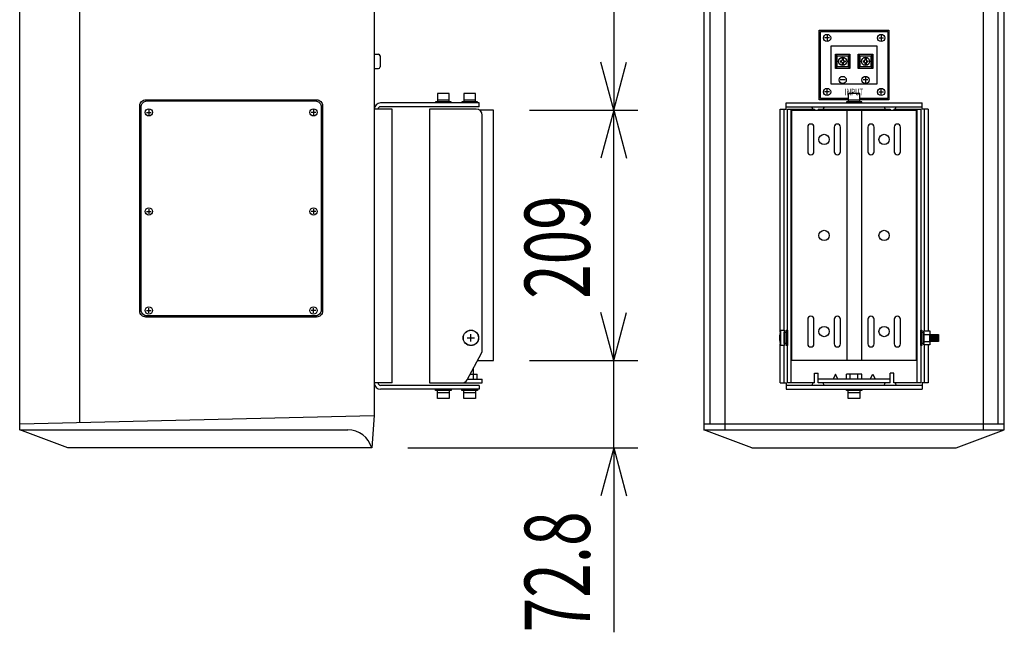
# Model space of a CAD drawing. Extents: x -12300 to 12300, y -2684 to 2667.
# Drawn here: x -6694 to -5875, y -1354 to -843 of the extents above; entities that cross this region are included whole.
import ezdxf
from ezdxf.enums import TextEntityAlignment as Align

# ---------------------------------------------------------------- set-up
doc = ezdxf.new("R2010")
doc.units = 0
doc.header["$LTSCALE"] = 101.6
doc.header["$MEASUREMENT"] = 0
doc.layers.add('DATA', color=7, linetype='CONTINUOUS')
doc.layers.add('DIMNSIONS', color=7, linetype='CONTINUOUS')
doc.styles.get("Standard").update_dxf_attribs({"font": 'txt', "bigfont": 'BIGFONT.SHX'})

msp = doc.modelspace()

# ---------------------------------------------------------------- linework, layer by layer
at = {"layer": 'DATA', "color": 7, "linetype": 'Continuous'}
for p, q in [((-6694.4, -1185), (-6694.4, -195)), ((-6125, -195), (-6125, -1185)), ((-6107.5, -195), (-6107.5, -1185)), ((-5892.5, -195), (-5892.5, -1185)), ((-5875, -1185), (-5875, -195)), ((-6644.4, -1178.81), (-6644.4, -201.35)), ((-6120, -199.08), (-6120, -1180)), ((-5880, -1180), (-5880, -199.08)), ((-6399.4, -208), (-6399.4, -1173)), ((-6020.5, -858.5), (-6024.5, -858.5)), ((-6022.5, -856.5), (-6022.5, -860.5)), ((-5979.5, -858.5), (-5975.5, -858.5)), ((-5977.5, -856.5), (-5977.5, -860.5)), ((-6399.4, -872), (-6395.9, -872)), ((-6394.4, -873.5), (-6394.4, -882.5)), ((-6015.5, -884), (-6015.5, -872)), ((-6015.5, -872), (-6003.5, -872)), ((-6014.5, -884), (-6014.5, -872)), ((-6010, -874.65), (-6010, -877)), ((-6009, -874.65), (-6009, -877)), ((-6004.5, -872), (-6004.5, -884)), ((-6003.5, -872), (-6003.5, -884)), ((-5996.5, -884), (-5996.5, -872)), ((-5996.5, -872), (-5984.5, -872)), ((-5995.5, -884), (-5995.5, -872)), ((-5991, -874.65), (-5991, -877)), ((-5990, -874.65), (-5990, -877)), ((-5985.5, -872), (-5985.5, -884)), ((-5984.5, -872), (-5984.5, -884)), ((-6399.4, -884), (-6395.9, -884)), ((-6003.5, -884), (-6015.5, -884)), ((-6011.5, -877.5), (-6010.5, -877.5)), ((-6011.5, -877.5), (-6011.5, -878.5)), ((-6011.5, -878.5), (-6010.5, -878.5)), ((-6010, -879), (-6010, -881.35)), ((-6009.5, -881.35), (-6009.44, -881.32)), ((-6009, -879), (-6009, -881.35)), ((-6008.5, -877.5), (-6007.5, -877.5)), ((-6008.5, -878.5), (-6007.5, -878.5)), ((-6007.5, -877.5), (-6007.5, -878.5)), ((-5984.5, -884), (-5996.5, -884)), ((-5992.5, -877.5), (-5991.5, -877.5)), ((-5992.5, -877.5), (-5992.5, -878.5)), ((-5992.5, -878.5), (-5991.5, -878.5)), ((-5991, -879), (-5991, -881.35)), ((-5990.5, -881.35), (-5990.44, -881.32)), ((-5990, -879), (-5990, -881.35)), ((-5989.5, -877.5), (-5988.5, -877.5)), ((-5989.5, -878.5), (-5988.5, -878.5)), ((-5988.5, -877.5), (-5988.5, -878.5)), ((-5990.5, -891.5), (-5990.5, -895.5)), ((-6007.5, -893.5), (-6011.5, -893.5)), ((-5988.5, -893.5), (-5992.5, -893.5)), ((-6346.8, -904.84), (-6346.8, -909.94)), ((-6337, -904.84), (-6346.8, -904.84)), ((-6337, -909.94), (-6337, -904.84)), ((-6324.8, -904.84), (-6324.8, -909.94)), ((-6315, -904.84), (-6324.8, -904.84)), ((-6315, -909.94), (-6315, -904.84)), ((-6020.5, -903.5), (-6024.5, -903.5)), ((-6022.5, -905.5), (-6022.5, -901.5)), ((-6004.9, -904.84), (-6004.9, -909.94)), ((-5995.1, -904.84), (-6004.9, -904.84)), ((-5995.1, -909.94), (-5995.1, -904.84)), ((-5979.5, -903.5), (-5975.5, -903.5)), ((-5977.5, -905.5), (-5977.5, -901.5)), ((-6311.9, -912.6), (-6394.16, -912.6)), ((-6311.9, -915.8), (-6394.16, -915.8)), ((-6348.35, -911.6), (-6348.35, -912.6)), ((-6335.45, -911.6), (-6348.35, -911.6)), ((-6346.8, -909.94), (-6337, -909.94)), ((-6346.75, -909.94), (-6346.75, -911.6)), ((-6337.05, -911.6), (-6337.05, -909.94)), ((-6335.45, -912.6), (-6335.45, -911.6)), ((-6326.35, -911.6), (-6326.35, -912.6)), ((-6313.45, -911.6), (-6326.35, -911.6)), ((-6324.8, -909.94), (-6315, -909.94)), ((-6324.75, -909.94), (-6324.75, -911.6)), ((-6315.05, -911.6), (-6315.05, -909.94)), ((-6313.45, -912.6), (-6313.45, -911.6)), ((-6311.9, -915.8), (-6311.9, -912.6)), ((-6056.65, -912.6), (-5943.35, -912.6)), ((-6056.65, -917.84), (-6056.65, -912.6)), ((-6056.65, -915.8), (-5943.35, -915.8)), ((-6034.23, -917.85), (-6035.11, -915.8)), ((-6024.89, -915.8), (-6025.77, -917.85)), ((-6006.45, -911.6), (-6006.45, -912.6)), ((-5993.55, -911.6), (-6006.45, -911.6)), ((-6004.9, -909.94), (-5995.1, -909.94)), ((-6004.85, -909.94), (-6004.85, -911.6)), ((-5995.15, -911.6), (-5995.15, -909.94)), ((-5993.55, -912.6), (-5993.55, -911.6)), ((-5975.11, -915.8), (-5974.23, -917.85)), ((-5965.77, -917.85), (-5964.89, -915.8)), ((-5943.35, -917.84), (-5943.35, -912.6)), ((-6588.9, -920.5), (-6584.9, -920.5)), ((-6586.9, -918.5), (-6586.9, -922.5)), ((-6447.9, -920.5), (-6451.9, -920.5)), ((-6449.9, -918.5), (-6449.9, -922.5)), ((-6384.4, -917.84), (-6399.4, -917.84)), ((-6384.4, -1145.86), (-6384.4, -917.84)), ((-6353.4, -917.85), (-6353.4, -1145.85)), ((-6314.4, -917.85), (-6353.4, -917.85)), ((-6300, -918.7), (-6311.61, -918.7)), ((-6309.4, -1118.59), (-6309.4, -922.85)), ((-6300, -1127.2), (-6300, -918.7)), ((-6061.5, -1103.45), (-6061.5, -917.84)), ((-6061.5, -917.84), (-6056.65, -917.84)), ((-6058.3, -1102.05), (-6058.3, -917.84)), ((-6055.5, -1145.85), (-6055.5, -917.85)), ((-6055.5, -917.85), (-6033, -917.85)), ((-6052.3, -1145.85), (-6052.3, -917.85)), ((-6033, -917.85), (-6033, -918.8)), ((-6030, -917.85), (-5970, -917.85)), ((-6030, -917.85), (-6030, -918.8)), ((-6006.07, -918.8), (-6006.07, -1127.3)), ((-5993.93, -918.8), (-5993.93, -1127.3)), ((-5970, -917.85), (-5970, -918.8)), ((-5967, -917.85), (-5944.5, -917.85)), ((-5967, -917.85), (-5967, -918.8)), ((-5947.7, -917.85), (-5947.7, -1145.85)), ((-5944.5, -917.85), (-5944.5, -1145.85)), ((-5938.5, -917.84), (-5943.35, -917.84)), ((-5941.7, -917.84), (-5941.7, -1102.58)), ((-5938.5, -917.84), (-5938.5, -1102.58)), ((-6038.6, -932.8), (-6038.6, -953.3)), ((-6033.4, -953.3), (-6033.4, -932.8)), ((-6016.6, -932.8), (-6016.6, -953.3)), ((-6011.4, -953.3), (-6011.4, -932.8)), ((-5988.6, -932.8), (-5988.6, -953.3)), ((-5983.4, -953.3), (-5983.4, -932.8)), ((-5966.6, -932.8), (-5966.6, -953.3)), ((-5961.4, -953.3), (-5961.4, -932.8)), ((-6588.9, -1003), (-6584.9, -1003)), ((-6586.9, -1001), (-6586.9, -1005)), ((-6447.9, -1003), (-6451.9, -1003)), ((-6449.9, -1001), (-6449.9, -1005)), ((-6588.9, -1085.5), (-6584.9, -1085.5)), ((-6586.9, -1087.5), (-6586.9, -1083.5)), ((-6447.9, -1085.5), (-6451.9, -1085.5)), ((-6449.9, -1087.5), (-6449.9, -1083.5)), ((-6038.6, -1092.8), (-6038.6, -1113.3)), ((-6033.4, -1113.3), (-6033.4, -1092.8)), ((-6016.6, -1092.8), (-6016.6, -1113.3)), ((-6011.4, -1113.3), (-6011.4, -1092.8)), ((-5988.6, -1092.8), (-5988.6, -1113.3)), ((-5983.4, -1113.3), (-5983.4, -1092.8)), ((-5966.6, -1092.8), (-5966.6, -1113.3)), ((-5961.4, -1113.3), (-5961.4, -1092.8)), ((-6318.9, -1111.35), (-6318.9, -1105.35)), ((-5941.9, -1105.46), (-5936.9, -1105.46)), ((-5935.5, -1111.25), (-5936.9, -1106.03)), ((-5934.7, -1111.25), (-5936.25, -1105.45)), ((-5933.9, -1111.25), (-5935.45, -1105.45)), ((-5933.1, -1111.25), (-5934.65, -1105.45)), ((-5932.3, -1111.25), (-5933.85, -1105.45)), ((-5931.5, -1111.25), (-5933.05, -1105.45)), ((-5930.7, -1111.25), (-5932.25, -1105.45)), ((-5929.9, -1111.25), (-5931.45, -1105.45)), ((-5929.9, -1108.26), (-5930.65, -1105.45)), ((-6321.9, -1108.35), (-6315.9, -1108.35)), ((-6061.5, -1145.86), (-6061.5, -1113.25)), ((-5941.9, -1111.24), (-5936.9, -1111.24)), ((-5941.7, -1114.12), (-5941.7, -1145.86)), ((-5938.5, -1114.12), (-5938.5, -1145.86)), ((-5936.3, -1111.25), (-5936.9, -1109.01)), ((-6321.98, -1143.22), (-6310, -1120.96)), ((-6058.3, -1145.86), (-6058.3, -1114.65)), ((-6313.36, -1127.2), (-6300, -1127.2)), ((-6319.47, -1138.55), (-6313.55, -1138.55)), ((-6317, -1133.96), (-6317, -1138.55)), ((-6316.73, -1142.65), (-6316.73, -1138.55)), ((-6313.55, -1142.65), (-6313.55, -1138.55)), ((-6033, -1145.85), (-6033, -1137.85)), ((-6033, -1137.85), (-6030, -1137.85)), ((-6030, -1145.85), (-6030, -1137.85)), ((-6015.5, -1138.65), (-6017.5, -1142.65)), ((-6013.5, -1142.65), (-6015.5, -1138.65)), ((-5993.65, -1138.55), (-6006.35, -1138.55)), ((-6006.35, -1142.65), (-6006.35, -1138.55)), ((-6003.17, -1142.65), (-6003.17, -1138.55)), ((-5996.83, -1142.65), (-5996.83, -1138.55)), ((-5993.65, -1142.65), (-5993.65, -1138.55)), ((-5986.5, -1142.65), (-5984.5, -1138.65)), ((-5984.5, -1138.65), (-5982.5, -1142.65)), ((-5970, -1145.85), (-5970, -1137.85)), ((-5967, -1137.85), (-5970, -1137.85)), ((-5967, -1145.85), (-5967, -1137.85)), ((-6384.4, -1145.86), (-6399.4, -1145.86)), ((-6353.4, -1145.85), (-6309.4, -1145.85)), ((-6321.68, -1142.65), (-6309.4, -1142.65)), ((-6309.4, -1145.85), (-6309.4, -1142.65)), ((-6061.5, -1145.86), (-6056.65, -1145.86)), ((-6056.65, -1145.86), (-6056.65, -1151.1)), ((-6033, -1145.85), (-6055.5, -1145.85)), ((-6034.23, -1145.85), (-6035.11, -1147.9)), ((-5970, -1142.65), (-6030, -1142.65)), ((-5970, -1145.85), (-6030, -1145.85)), ((-6024.89, -1147.9), (-6025.77, -1145.85)), ((-5975.11, -1147.9), (-5974.23, -1145.85)), ((-5944.5, -1145.85), (-5967, -1145.85)), ((-5965.77, -1145.85), (-5964.89, -1147.9)), ((-5938.5, -1145.86), (-5943.35, -1145.86)), ((-5943.35, -1145.86), (-5943.35, -1151.1)), ((-6311.9, -1147.9), (-6394.16, -1147.9)), ((-6311.9, -1151.1), (-6394.16, -1151.1)), ((-6348.35, -1152.1), (-6348.35, -1151.1)), ((-6335.45, -1152.1), (-6348.35, -1152.1)), ((-6346.8, -1153.76), (-6337, -1153.76)), ((-6346.8, -1158.86), (-6346.8, -1153.76)), ((-6346.75, -1153.76), (-6346.75, -1152.1)), ((-6337.05, -1152.1), (-6337.05, -1153.76)), ((-6337, -1153.76), (-6337, -1158.86)), ((-6335.45, -1151.1), (-6335.45, -1152.1)), ((-6326.35, -1152.1), (-6326.35, -1151.1)), ((-6313.45, -1152.1), (-6326.35, -1152.1)), ((-6324.8, -1153.76), (-6315, -1153.76)), ((-6324.8, -1158.86), (-6324.8, -1153.76)), ((-6324.75, -1153.76), (-6324.75, -1152.1)), ((-6315.05, -1152.1), (-6315.05, -1153.76)), ((-6315, -1153.76), (-6315, -1158.86)), ((-6313.45, -1151.1), (-6313.45, -1152.1)), ((-6311.9, -1147.9), (-6311.9, -1151.1)), ((-5943.35, -1147.9), (-6056.65, -1147.9)), ((-6056.65, -1151.1), (-5943.35, -1151.1)), ((-6006.45, -1152.1), (-6006.45, -1151.1)), ((-5993.55, -1152.1), (-6006.45, -1152.1)), ((-6004.9, -1153.76), (-5995.1, -1153.76)), ((-6004.9, -1158.86), (-6004.9, -1153.76)), ((-6004.85, -1153.76), (-6004.85, -1152.1)), ((-5995.15, -1152.1), (-5995.15, -1153.76)), ((-5995.1, -1153.76), (-5995.1, -1158.86)), ((-5993.55, -1151.1), (-5993.55, -1152.1)), ((-6337, -1158.86), (-6346.8, -1158.86)), ((-6315, -1158.86), (-6324.8, -1158.86)), ((-5995.1, -1158.86), (-6004.9, -1158.86)), ((-6694.4, -1180), (-6399.4, -1173)), ((-6399.4, -1173), (-6401.4, -1200)), ((-6694.4, -1185), (-6421.4, -1185)), ((-6654.4, -1200), (-6694.4, -1185)), ((-6125, -1180), (-5875, -1180)), ((-6125, -1185), (-5875, -1185)), ((-6085, -1200), (-6125, -1185)), ((-5915, -1200), (-5875, -1185)), ((-6401.4, -1200), (-6654.4, -1200)), ((-6085, -1200), (-5915, -1200))]:
    msp.add_line(p, q, dxfattribs=at)
for points in [[(-6004.85, -910), (-6029, -910), (-6029, -852), (-5971, -852), (-5971, -910), (-5995.15, -910)], [(-6004.9, -909), (-6028, -909), (-6028, -853), (-5972, -853), (-5972, -909), (-5995.1, -909)]]:
    msp.add_lwpolyline(points, dxfattribs=at)
for points in [[(-6019, -865), (-5981, -865), (-5981, -897), (-6019, -897)], [(-6013.98, -873.53), (-6005.03, -873.53), (-6005.03, -882.47), (-6013.98, -882.47)], [(-5994.98, -873.53), (-5986.03, -873.53), (-5986.03, -882.47), (-5994.98, -882.47)], [(-6051.75, -918.8), (-5948.25, -918.8), (-5948.25, -1127.3), (-6051.75, -1127.3)], [(-6061.1, -1102.05), (-6058.1, -1102.05), (-6058.1, -1114.65), (-6061.1, -1114.65)], [(-6058.1, -1103.55), (-6056.5, -1103.55), (-6056.5, -1113.15), (-6058.1, -1113.15)], [(-6056.5, -1101.9), (-6055.5, -1101.9), (-6055.5, -1114.8), (-6056.5, -1114.8)], [(-5944.5, -1101.9), (-5943.5, -1101.9), (-5943.5, -1114.8), (-5944.5, -1114.8)], [(-5943.5, -1103.55), (-5941.9, -1103.55), (-5941.9, -1113.15), (-5943.5, -1113.15)], [(-5941.9, -1102.58), (-5936.9, -1102.58), (-5936.9, -1114.12), (-5941.9, -1114.12)], [(-5936.9, -1105.45), (-5929.9, -1105.45), (-5929.9, -1111.25), (-5936.9, -1111.25)]]:
    msp.add_lwpolyline(points, close=True, dxfattribs=at)
at = {"layer": 'DATA', "color": 7, "linetype": 'Continuous', "flags": 128}
for points in [[(-6594.4, -915), (-6594.4, -915, -0.414214), (-6589.4, -910), (-6447.4, -910), (-6447.4, -910, -0.414214), (-6442.4, -915), (-6442.4, -1086), (-6442.4, -1086, -0.414214), (-6447.4, -1091), (-6589.4, -1091, -0.414214), (-6594.4, -1086)], [(-6593.4, -916), (-6593.4, -916, -0.414214), (-6588.4, -911), (-6448.4, -911), (-6448.4, -911, -0.414214), (-6443.4, -916), (-6443.4, -1085), (-6443.4, -1085, -0.414214), (-6448.4, -1090), (-6588.4, -1090, -0.414214), (-6593.4, -1085)]]:
    msp.add_lwpolyline(points, format="xyb", close=True, dxfattribs=at)
at = {"layer": 'DATA', "color": 7, "linetype": 'Continuous'}
for centre, radius in [((-6022.5, -858.5), 3), ((-5977.5, -858.5), 3), ((-6009.5, -878), 3.35), ((-5990.5, -878), 3.35), ((-6009.5, -893.5), 3), ((-5990.5, -893.5), 3), ((-6022.5, -903.5), 3), ((-5977.5, -903.5), 3), ((-6586.9, -920.5), 3), ((-6449.9, -920.5), 3), ((-6025, -943.05), 4.3), ((-5975, -943.05), 4.3), ((-6586.9, -1003), 3), ((-6449.9, -1003), 3), ((-6025, -1023.05), 4.3), ((-5975, -1023.05), 4.3), ((-6586.9, -1085.5), 3), ((-6586.9, -1085.5), 3), ((-6449.9, -1085.5), 3), ((-6318.9, -1108.35), 6.45), ((-6318.9, -1108.35), 6.3), ((-6025, -1103.05), 4.3), ((-5975, -1103.05), 4.3)]:
    msp.add_circle(centre, radius, dxfattribs=at)
for centre, radius, start, end in [((-6395.9, -873.5), 1.5, 0, 90), ((-6395.9, -882.5), 1.5, 270, 0), ((-6010.5, -877), 0.5, 270, 0), ((-6010.5, -879), 0.5, 0, 90), ((-6008.5, -877), 0.5, 180, 270), ((-6008.5, -879), 0.5, 90, 180), ((-5991.5, -877), 0.5, 270, 0), ((-5991.5, -879), 0.5, 0, 90), ((-5989.5, -877), 0.5, 180, 270), ((-5989.5, -879), 0.5, 90, 180), ((-6394.16, -917.84), 5.24, 90, 180), ((-6394.16, -917.84), 2.04, 90, 180), ((-6314.4, -922.85), 5, 0, 90), ((-6036, -932.8), 2.6, 0, 180), ((-6014, -932.8), 2.6, 0, 180), ((-5986, -932.8), 2.6, 0, 180), ((-5964, -932.8), 2.6, 0, 180), ((-6036, -953.3), 2.6, 180, 0), ((-6014, -953.3), 2.6, 180, 0), ((-5986, -953.3), 2.6, 180, 0), ((-5964, -953.3), 2.6, 180, 0), ((-6036, -1092.8), 2.6, 0, 180), ((-6014, -1092.8), 2.6, 0, 180), ((-5986, -1092.8), 2.6, 0, 180), ((-5964, -1092.8), 2.6, 0, 180), ((-6041.76, -1108.35), 20.34, 161.96136, 198.03864), ((-6036, -1113.3), 2.6, 180, 0), ((-6014, -1113.3), 2.6, 180, 0), ((-5986, -1113.3), 2.6, 180, 0), ((-5964, -1113.3), 2.6, 180, 0), ((-6314.4, -1118.59), 5, 331.69924, 0), ((-6394.16, -1145.86), 5.24, 180, 270), ((-6394.16, -1145.86), 2.04, 180, 270), ((-6326.39, -1140.85), 5, 270, 331.69924), ((-6421.4, -1205.83), 20.83, 16.2602, 90)]:
    msp.add_arc(centre, radius, start, end, dxfattribs=at)
at = {"layer": 'DIMNSIONS', "color": 7, "linetype": 'Continuous'}
for p, q in [((-6200, 281.3), (-6200, -918.7)), ((-6200, -918.7), (-6210.72, -878.7)), ((-6200, -918.7), (-6189.28, -878.7)), ((-6270, -918.7), (-6180, -918.7)), ((-6270, -918.7), (-6180, -918.7)), ((-6200, -918.7), (-6210.72, -958.7)), ((-6200, -1127.2), (-6200, -918.7)), ((-6200, -918.7), (-6189.28, -958.7)), ((-6200, -1127.2), (-6200, -1057.2)), ((-6200, -1127.2), (-6210.72, -1087.2)), ((-6200, -1127.2), (-6210.72, -1087.2)), ((-6200, -1127.2), (-6189.28, -1087.2)), ((-6200, -1127.2), (-6189.28, -1087.2)), ((-6270, -1127.2), (-6180, -1127.2)), ((-6270, -1127.2), (-6180, -1127.2)), ((-6200, -1200), (-6200, -1127.2)), ((-6371.4, -1200), (-6180, -1200)), ((-6200, -1200), (-6210.72, -1240)), ((-6200, -1200), (-6200, -1353.61)), ((-6200, -1200), (-6189.28, -1240))]:
    msp.add_line(p, q, dxfattribs=at)

# ---------------------------------------------------------------- texts
at = {"layer": 'DATA', "color": 7, "width": 0.7}
msp.add_text('INPUT', height=5.429, dxfattribs=at).set_placement((-6000, -903.5), align=Align.MIDDLE_CENTER)
at = {"layer": 'DIMNSIONS', "color": 7, "width": 0.7}
for s, p in [('209', (-6274.17, -1075.87)), ('72.8', (-6274.17, -1353.61))]:
    msp.add_text(s, height=54.295, rotation=90, dxfattribs=at).set_placement(p, align=Align.TOP_LEFT)

doc.saveas('drawing.dxf')
